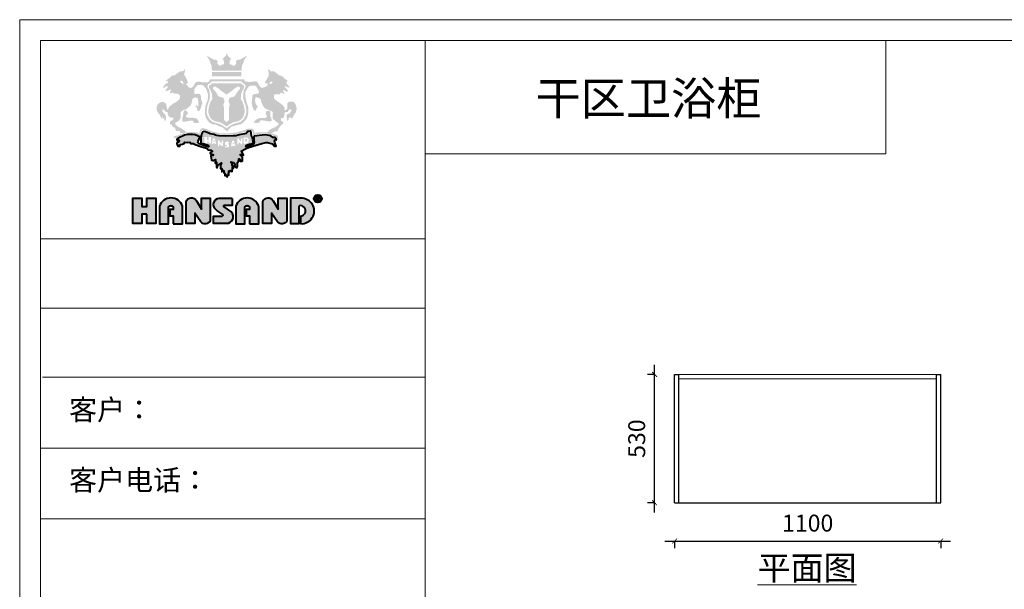
# Model space of a CAD drawing. Units: millimetres. Extents: x 143107 to 151247, y -360299 to -354627.
# Drawn here: x 143107 to 147177, y -356978 to -354627 of the extents above; entities that cross this region are included whole.
import ezdxf

# ---------------------------------------------------------------- set-up
doc = ezdxf.new("R2010")
doc.units = ezdxf.units.MM
doc.linetypes.add('ACAD_ISO02W100', pattern=[15, 12, -3])
doc.layers.add('FC-地面铺装', color=150, linetype='Continuous', lineweight=20)
for name, color, linetype in [('家具01', 24, 'Continuous'), ('盛典中', 2, 'Continuous'), ('盛典虚', 4, 'ACAD_ISO02W100')]:
    doc.layers.add(name, color=color, linetype=linetype)
doc.styles.get("Standard").update_dxf_attribs({"font": 'arial.ttf'})
doc.styles.add('ZB_宋体', font='txt', dxfattribs={"width": 0.7})
doc.styles.add('长仿宋体', font='txt')
doc.dimstyles.new('zbom_厨柜', dxfattribs={"dimtxt": 70, "dimasz": 20, "dimexe": 30, "dimexo": 240, "dimgap": 30, "dimtad": 1, "dimdec": 0, "dimdsep": 46, "dimtxsty": 'ZB_宋体', "dimblk": 'ARCHTICK', "dimcen": 2.5, "dimdle": 40, "dimclrd": 9, "dimclre": 9, "dimclrt": 4, "dimadec": 0, "dimazin": 0, "dimtfac": 1, "dimtdec": 0, "dimtix": 1, "dimtmove": 2, "dimatfit": 3, "dimldrblk": 'DOT', "dimfxl": 40, "dimfxlon": 1, "dimlwd": -1, "dimarcsym": 0})

# ---------------------------------------------------------------- blocks, each defined once
blk = doc.blocks.new('_ArchTick')
at = {"color": 0, "linetype": 'ByBlock', "const_width": 0.15}
blk.add_lwpolyline([(-0.5, -0.5), (0.5, 0.5)], dxfattribs=at)
blk = doc.blocks.new('*D4')
at = {"color": 9, "ltscale": 2, "transparency": 16777216}
blk.add_line((145774.6, -356779.3), (146954.6, -356779.3), dxfattribs=at)
at = {"color": 9, "lineweight": -2, "ltscale": 2, "transparency": 16777216}
for p, q in [((145814.6, -356779.3), (145814.6, -356809.3)), ((146914.6, -356779.3), (146914.6, -356809.3))]:
    blk.add_line(p, q, dxfattribs=at)
at = {"layer": 'Defpoints', "color": 0, "ltscale": 2, "transparency": 16777216}
for p in [(145814.6, -356621.4), (146914.6, -356621.4), (146914.6, -356779.3)]:
    blk.add_point(p, dxfattribs=at)
at = {"color": 9, "ltscale": 2, "transparency": 16777216, "xscale": 20, "yscale": 20, "zscale": 20, "rotation": 180}
blk.add_blockref('_ArchTick', (145814.6, -356779.3), dxfattribs=at)
at = {"color": 9, "ltscale": 2, "transparency": 16777216, "xscale": 20, "yscale": 20, "zscale": 20}
blk.add_blockref('_ArchTick', (146914.6, -356779.3), dxfattribs=at)
at = {"color": 4, "ltscale": 2, "transparency": 16777216, "insert": (146364.6, -356714.3), "char_height": 70, "attachment_point": 5, "style": 'ZB_宋体'}
blk.add_mtext('1100', dxfattribs=at)
blk = doc.blocks.new('点')
blk = doc.blocks.new('*D5')
at = {"color": 9, "transparency": 16777216}
blk.add_line((145732, -356661.4), (145732, -356051.4), dxfattribs=at)
at = {"color": 9, "lineweight": -2, "transparency": 16777216}
for p, q in [((145732, -356091.4), (145702, -356091.4)), ((145732, -356621.4), (145702, -356621.4))]:
    blk.add_line(p, q, dxfattribs=at)
at = {"layer": 'Defpoints', "color": 0, "transparency": 16777216}
for p in [(145732, -356091.4), (145814.6, -356091.4), (145814.6, -356621.4)]:
    blk.add_point(p, dxfattribs=at)
at = {"color": 9, "transparency": 16777216, "xscale": 20, "yscale": 20, "zscale": 20}
for p, rotation in [((145732, -356091.4), 90), ((145732, -356621.4), 270)]:
    blk.add_blockref('_ArchTick', p, dxfattribs=dict(at, rotation=rotation))
at = {"color": 4, "transparency": 16777216, "insert": (145667, -356356.4), "char_height": 70, "attachment_point": 5, "rotation": 90, "style": 'ZB_宋体'}
blk.add_mtext('530', dxfattribs=at)

msp = doc.modelspace()

# ---------------------------------------------------------------- hatches: boundary and pattern name
at = {"layer": '家具01', "lineweight": 40}
h = msp.add_hatch(color=26, dxfattribs=at)
h.paths.add_polyline_path([(144158.1, -354949.8), (144158.4, -354937.4), (144163, -354934.7), (144168.2, -354933.9), (144178.3, -354935.4), (144182, -354935.1), (144187.4, -354927.3), (144190.9, -354928.5), (144196.6, -354932.2), (144201.4, -354933.4), (144200.8, -354929.2), (144197.7, -354922.9), (144195.9, -354917.1), (144200, -354916.8), (144204.9, -354921.2), (144210.7, -354923.5), (144217.4, -354922.1), (144215.7, -354918.8), (144205.7, -354906.6), (144202.2, -354902.4), (144204.9, -354901.2), (144209.4, -354902.7), (144217.4, -354905.9), (144224.2, -354906.2), (144221.4, -354901.5), (144216.7, -354897.5), (144213.4, -354893.3), (144208.7, -354886.7), (144209.5, -354883.7), (144212.1, -354883.2), (144214.4, -354880.6), (144213, -354876.8), (144205.4, -354872), (144201.3, -354869.5), (144197.8, -354863.7), (144189.1, -354859), (144185.9, -354856.8), (144178.5, -354856.8), (144173.9, -354851.3), (144163.2, -354843), (144158.5, -354839.6), (144151.5, -354839.6), (144144.2, -354839.3), (144143.6, -354837.7), (144142.8, -354835.8), (144138.7, -354833.1), (144132.6, -354831.9), (144132.7, -354833.7), (144135.5, -354838.3), (144136.5, -354842.7), (144135.9, -354857.5), (144134.2, -354863.6), (144128.9, -354871.1), (144120.8, -354886.4), (144121.9, -354888.3), (144127.1, -354889.4), (144133.5, -354890.8), (144132.1, -354896.5), (144127.7, -354901.2), (144122.2, -354903.7), (144115.4, -354906.2), (144110.9, -354908.7), (144103, -354904.8), (144093.6, -354891.3), (144090.6, -354885.2), (144086.7, -354880.8), (144083.9, -354880.8), (144062.8, -354883.3), (144051.2, -354883.3), (144043.5, -354882.3), (144036.3, -354878.1), (144036.2, -354872.1), (143894.8, -354872.3), (143891.7, -354876.7), (143890.8, -354880.4), (143889.1, -354881.6), (143885.6, -354884.8), (143881, -354885.2), (143872.5, -354884.1), (143867.2, -354885.4), (143859.3, -354884.1), (143852.1, -354882.8), (143845, -354882.8), (143834.6, -354885), (143830.6, -354891.6), (143827.2, -354897.7), (143821.6, -354905), (143815.3, -354908.5), (143808.2, -354906.4), (143804, -354904.4), (143801.9, -354900.1), (143800.9, -354896.4), (143795.3, -354895.4), (143795, -354893), (143796.8, -354891.6), (143799.2, -354891.1), (143801.9, -354888.2), (143802.3, -354881.5), (143799, -354876.2), (143792.9, -354861.7), (143788.9, -354856.7), (143786.8, -354847.7), (143788.9, -354845.7), (143790.5, -354839.4), (143790.1, -354834.5), (143787.3, -354830), (143786.2, -354835.3), (143780.3, -354840.2), (143770.7, -354839.6), (143754.7, -354850.6), (143748.2, -354856.1), (143742.7, -354855.9), (143734.7, -354858.8), (143727.7, -354865.9), (143710.5, -354878.9), (143714, -354879.5), (143720.3, -354880.7), (143720.9, -354885.6), (143707.6, -354894.2), (143699.7, -354905.9), (143703.3, -354908.2), (143708.5, -354905.3), (143712.8, -354901), (143720.7, -354901.6), (143720.3, -354905.5), (143715.8, -354910.4), (143708.9, -354918), (143712.3, -354919.8), (143716.2, -354921.1), (143731.2, -354914.5), (143733.4, -354917), (143729.9, -354922.7), (143726.9, -354933.3), (143734, -354928.2), (143739.7, -354927.4), (143744.3, -354931.1), (143760.9, -354932.6), (143766.5, -354935.5), (143769.3, -354938.3), (143770, -354945.2), (143767.6, -354955.8), (143757.2, -354964), (143752.7, -354967.5), (143740.5, -354973.3), (143730.6, -354981.8), (143725.6, -354985.8), (143720.2, -354996.8), (143717.6, -354997.6), (143716.4, -354996), (143715.8, -354990.7), (143714.5, -354985.2), (143713.4, -354974.9), (143707.4, -354968.5), (143702.5, -354966.8), (143695.5, -354966.3), (143686.7, -354969.2), (143683.2, -354971.6), (143678.6, -354975.4), (143674.5, -354985.9), (143673.4, -354992.6), (143674.8, -355002.5), (143678.1, -355008.9), (143682.4, -355015.5), (143685.9, -355018.1), (143693, -355033.1), (143696, -355035.7), (143696.8, -355034.2), (143699, -355025.5), (143701.1, -355034.5), (143704.7, -355033.6), (143705.6, -355040.4), (143708.1, -355047.7), (143710, -355041.9), (143712.4, -355036.6), (143712.9, -355031.6), (143710.6, -355022.3), (143708.4, -355018.7), (143704, -355014.6), (143700.8, -355010.2), (143697.9, -355006.4), (143697, -355002.7), (143695.9, -354998.4), (143701.8, -354997.6), (143707, -355001.1), (143711, -355007.7), (143713.7, -355007.6), (143718.9, -355007.4), (143718.6, -355011.3), (143720.4, -355019.9), (143726, -355027.9), (143733.4, -355030.2), (143743, -355031.9), (143741, -355040.9), (143732.5, -355043.5), (143730.1, -355047.2), (143728, -355050.4), (143729.2, -355058), (143732.5, -355058.8), (143734.7, -355059.3), (143737.1, -355062), (143739, -355067.3), (143742.1, -355071.3), (143746.2, -355070.9), (143749.4, -355072.1), (143750.6, -355075.4), (143751.3, -355080.5), (143753, -355083.7), (143755.9, -355086.4), (143759.8, -355086.6), (143765.9, -355085.6), (143769.2, -355087.3), (143769.1, -355089.8), (143770.2, -355092.6), (143773.4, -355094), (143783.6, -355095.5), (143779.6, -355097.4), (143772.1, -355098.9), (143769.2, -355101), (143760.9, -355104.5), (143750.5, -355106.5), (143744.9, -355107.9), (143745.5, -355112.4), (143749.4, -355117.1), (143751.8, -355115.2), (143758.4, -355113.1), (143763.7, -355107.9), (143778.8, -355101.2), (143784.7, -355098.9), (143792.2, -355096.1), (143820.5, -355096.8), (143835.4, -355098.2), (143851.8, -355105), (143855.2, -355104.8), (143855, -355099.5), (143855.2, -355092.4), (143855.7, -355087.7), (143858.8, -355084.1), (143870.3, -355081.5), (143878.5, -355084.9), (143894.6, -355092.4), (143924.1, -355099.1), (143947.9, -355102.3), (143986, -355100.6), (143997.4, -355098.9), (144020.2, -355094.1), (144041.6, -355088.2), (144046.7, -355085.3), (144053, -355083.4), (144063, -355083.8), (144067.1, -355085.2), (144070.7, -355089.7), (144071.9, -355100.7), (144072.6, -355103.7), (144077, -355103.3), (144083.4, -355100.7), (144095.8, -355098), (144113.1, -355097.1), (144128.8, -355096.9), (144143.7, -355100.9), (144161.5, -355107.6), (144176.2, -355116.6), (144175.8, -355110.7), (144172.1, -355104.7), (144159.6, -355099.5), (144146, -355095.4), (144149.7, -355094.7), (144155.1, -355092.3), (144159.1, -355088.5), (144163.4, -355087.8), (144170.8, -355088.2), (144174.9, -355082.4), (144178.4, -355074.5), (144185.6, -355065.3), (144195.4, -355056.3), (144196.3, -355050.8), (144194.6, -355047.7), (144189.7, -355044.4), (144186.8, -355041.3), (144187.5, -355036.4), (144188.7, -355033.2), (144196.6, -355032.7), (144198.5, -355031.2), (144201.5, -355024.6), (144202, -355013.1), (144204.1, -355008.8), (144208.7, -355007.2), (144215.3, -355008.2), (144216.5, -355006.2), (144217.9, -355001.4), (144225, -354996.4), (144228.9, -354996.4), (144230.4, -355001), (144227.1, -355009), (144217.1, -355017.5), (144213.5, -355017.7), (144210.6, -355019.2), (144211.7, -355033.7), (144212.3, -355039.3), (144213.4, -355042.9), (144216.5, -355043.1), (144218.8, -355039.4), (144219.4, -355035.7), (144220.8, -355032), (144225.2, -355028.6), (144227.5, -355032.3), (144231.3, -355034), (144235.6, -355031.7), (144237.4, -355028.3), (144237.9, -355024.7), (144243.3, -355017.5), (144248.1, -355010.8), (144252.6, -354994.7), (144248.6, -354977.5), (144241.6, -354967.3), (144236.5, -354965.3), (144222.7, -354964.7), (144217.2, -354967), (144213.7, -354971.5), (144214.2, -354987.2), (144214.2, -354992.6), (144210.9, -354996.7), (144206.7, -355000), (144201.3, -354999.4), (144202.6, -354991.9), (144197.8, -354983.4), (144192.1, -354977.1), (144173.5, -354964), (144163.9, -354957)])
h.paths.add_polyline_path([(144106.1, -354967.3), (144114.8, -354984.3), (144120.5, -354992.2), (144130.4, -354996.9), (144152.9, -355006.9), (144152.4, -355022.5), (144152.7, -355036.3), (144161.1, -355041.4), (144169.8, -355049.3), (144178.6, -355055.3), (144175.8, -355061), (144164.4, -355070.1), (144150.2, -355075.6), (144141.5, -355080.9), (144135.4, -355085.7), (144131, -355091.6), (144104.7, -355091.3), (144087, -355092.2), (144078.5, -355096.1), (144076, -355083.6), (144070.6, -355077.1), (144063, -355075.8), (144049.6, -355077), (144031.8, -355083.9), (144002.2, -355092.2), (143971.6, -355095.6), (143936.6, -355095.9), (143898.7, -355086.7), (143875.5, -355076.7), (143865.1, -355073.9), (143857, -355076.3), (143854.7, -355079.2), (143852.3, -355084.3), (143850.9, -355088.1), (143850.9, -355092.3), (143850.1, -355096.9), (143847.5, -355095.8), (143839.1, -355091.9), (143830.6, -355090.8), (143823.3, -355090.6), (143803.5, -355091), (143793.6, -355091), (143789.9, -355083.9), (143783.3, -355080.3), (143773.7, -355074.4), (143761.4, -355068.2), (143752.8, -355060.7), (143750.1, -355055.4), (143751.3, -355051.2), (143758.3, -355047.7), (143765.1, -355044.2), (143772.1, -355033.4), (143772.5, -355019.4), (143772, -355011.6), (143773.6, -355006.9), (143785.5, -354998.5), (143794.2, -354997.2), (143813.7, -354981.1), (143818.2, -354970.3), (143819.8, -354960.6), (143821.6, -354954.3), (143826.1, -354949.6), (143836.6, -354947.3), (143841.5, -354949.4), (143844.3, -354954.4), (143845.5, -354966.1), (143846.6, -354980.5), (143844.3, -354983.3), (143838.5, -354981.1), (143835.5, -354980.1), (143835.3, -354986.5), (143839.6, -354989.6), (143840.5, -354996.6), (143843.3, -355002.8), (143849.8, -355003.8), (143857.3, -354989.5), (143858.5, -354979.1), (143860.5, -354977.1), (143863.3, -354973.6), (143860.2, -354963.9), (143857.2, -354955.1), (143857.2, -354942), (143852.5, -354934.2), (143844.2, -354931.7), (143837.6, -354933), (143829.1, -354932.5), (143828.8, -354922.7), (143829.8, -354912.8), (143835.9, -354903.6), (143839.7, -354899.6), (143843.9, -354896.6), (143855.6, -354895.3), (143867, -354898.9), (143877.8, -354911.5), (143881.6, -354921.4), (143885.3, -354934.1), (143885.8, -354948.3), (143883.9, -354959.7), (143878.8, -354970.5), (143874.7, -354984.8), (143873.7, -354999.5), (143873.7, -355017), (143877.5, -355031.9), (143885.4, -355044.8), (143894.6, -355053.9), (143906.3, -355058.8), (143915.8, -355059.1), (143921.1, -355061.1), (143931.7, -355066.4), (143945.6, -355071.3), (143960.2, -355084.4), (143964.3, -355089.1), (143972.3, -355078.7), (143983.9, -355067.7), (143998.7, -355064.1), (144007.3, -355061.3), (144023.5, -355057.8), (144033.6, -355049.7), (144044.6, -355037), (144049.6, -355026), (144053, -355008.2), (144052, -354987.2), (144046, -354969.7), (144040.8, -354949), (144040.1, -354943.5), (144040.8, -354924.8), (144050.8, -354907.3), (144056.9, -354900.8), (144064.1, -354898.9), (144072.9, -354898.4), (144080.5, -354898.9), (144085.7, -354902.9), (144089.1, -354908.6), (144093.4, -354916.7), (144096.3, -354922.5), (144095.7, -354928.7), (144093.9, -354931.6), (144086.6, -354932.5), (144079.9, -354933), (144071.3, -354936.5), (144069.4, -354941.6), (144067.6, -354960.6), (144066.7, -354970.6), (144066.9, -354976.3), (144072, -354991.9), (144075.8, -355000.2), (144079.5, -355002), (144081.5, -355003.4), (144086.3, -354994.4), (144089.8, -354987.2), (144091.4, -354982.4), (144086.6, -354979.2), (144083.7, -354975.4), (144080.6, -354962.8), (144080.6, -354955.2), (144083.1, -354947.3), (144093.9, -354948.2), (144104, -354955.1)], flags=16)
h.paths.add_polyline_path([(144139.2, -355003.4), (144143.4, -355006.9), (144143.3, -355016.9), (144143.6, -355025.6), (144147, -355031.8), (144149.7, -355044.7), (144138.2, -355047), (144124, -355044), (144116.6, -355043.3), (144108, -355041.7), (144103, -355041.5), (144100.8, -355045.5), (144099.8, -355049.3), (144097.1, -355051.5), (144084.6, -355053.4), (144079.1, -355053.4), (144075.5, -355051.3), (144080.5, -355042.6), (144085.5, -355038.9), (144093.7, -355033.9), (144104.5, -355031.8), (144114.5, -355031.9), (144121.6, -355031.8), (144126.4, -355029.8), (144129.6, -355024.3), (144126.7, -355019.2), (144123.7, -355013.1), (144126.9, -355004.2)], flags=0)
h.paths.add_polyline_path([(144142.2, -354892.6), (144140.6, -354890.8), (144141.2, -354888.3), (144141.3, -354885.1), (144143.8, -354882.7), (144150.2, -354882.4), (144152.8, -354884.9), (144152.3, -354887), (144149.4, -354887.7), (144149, -354888.3), (144145.2, -354892)], flags=16)
h.paths.add_polyline_path([(144040.5, -354978), (144043.3, -354990.8), (144043.8, -355000.5), (144044.6, -355007.6), (144041.7, -355021.4), (144032.8, -355037.1), (144021.9, -355047.4), (144009.7, -355051.8), (144005, -355053.5), (144001.7, -355054), (143990.9, -355056.8), (143976.3, -355064.7), (143972.5, -355067.9), (143967.6, -355070.9), (143961.6, -355075), (143960.3, -355073), (143957.1, -355070.9), (143952.2, -355067.9), (143948.5, -355064.7), (143933.8, -355056.8), (143923, -355054), (143919.7, -355053.5), (143915, -355051.8), (143902.9, -355047.4), (143891.9, -355037.1), (143883, -355021.4), (143880.1, -355007.6), (143881, -355000.5), (143881.5, -354990.8), (143884.2, -354978), (143888.1, -354969.4), (143890.7, -354960.3), (143893.8, -354950.3), (143893, -354931.6), (143890.7, -354916.6), (143885.1, -354907.1), (143883.4, -354901.2), (143884.4, -354897.2), (143886.9, -354894), (143888.5, -354891.5), (143891.1, -354891.3), (143893.7, -354888.9), (143897.9, -354884.2), (143903.2, -354881.2), (143962.4, -354881.2), (144021.5, -354881.2), (144026.8, -354884.2), (144031, -354888.9), (144033.6, -354891.3), (144036.2, -354891.5), (144037.8, -354894), (144040.3, -354897.2), (144041.3, -354901.2), (144039.7, -354907.1), (144034, -354916.6), (144031.7, -354931.6), (144030.9, -354950.3), (144034, -354960.3), (144036.6, -354969.4)], flags=16)
h.paths.add_polyline_path([(144033.6, -354979), (144035.5, -354989.8), (144037.4, -354999.6), (144037, -355011), (144033.2, -355023.3), (144030.2, -355030.1), (144026.4, -355034.1), (144021.5, -355039.3), (144016.2, -355042.6), (144009.5, -355046.4), (143995.3, -355048.6), (143987.8, -355051), (143977.3, -355057), (143962.4, -355067.3), (143947.4, -355057), (143936.9, -355051), (143929.4, -355048.6), (143915.2, -355046.4), (143908.5, -355042.6), (143903.2, -355039.3), (143898.3, -355034.1), (143894.6, -355030.1), (143891.6, -355023.3), (143887.8, -355011), (143887.3, -354999.6), (143889.3, -354989.8), (143891.1, -354979), (143894, -354973.4), (143896.4, -354963.8), (143898.5, -354960.8), (143901.6, -354957.7), (143903.6, -354951.4), (143902.2, -354939.9), (143901.6, -354932.4), (143898.5, -354922.1), (143895.7, -354917.9), (143891.5, -354909.9), (143889.8, -354904.8), (143889.5, -354901.2), (143891, -354896.5), (143896.9, -354895.4), (143898.4, -354893.3), (143900.5, -354890.9), (143902.3, -354889.3), (143910.1, -354888.6), (143962.4, -354888.6), (144014.6, -354888.6), (144022.5, -354889.3), (144024.2, -354890.9), (144026.4, -354893.3), (144027.9, -354895.4), (144033.7, -354896.5), (144035.2, -354901.2), (144034.9, -354904.8), (144033.2, -354909.9), (144029, -354917.9), (144026.2, -354922.1), (144023.1, -354932.4), (144022.6, -354939.9), (144021.1, -354951.4), (144023.1, -354957.7), (144026.2, -354960.8), (144028.3, -354963.8), (144030.8, -354973.4)], flags=0)
h.paths.add_polyline_path([(144017.7, -354911.2), (144015.7, -354915.1), (144013.3, -354918.5), (144010, -354920.4), (144005.5, -354926.6), (144000.2, -354935.6), (143997.6, -354940), (143995.5, -354943.4), (143976.3, -354948.5), (143972.4, -354954.5), (143970.5, -354966.3), (143973.5, -354971.3), (143975, -354976.2), (143975.7, -354981.1), (143973, -354986.7), (143972.9, -355039), (143968.5, -355044.2), (143965.1, -355047.3), (143962.4, -355048.2), (143959.6, -355047.3), (143956.2, -355044.2), (143951.8, -355039), (143951.7, -354986.7), (143949, -354981.1), (143949.7, -354976.2), (143951.2, -354971.3), (143954.2, -354966.3), (143952.3, -354954.5), (143948.4, -354948.5), (143929.2, -354943.4), (143927.1, -354940), (143924.5, -354935.6), (143919.3, -354926.6), (143914.7, -354920.4), (143911.5, -354918.5), (143909, -354915.1), (143907.1, -354911.2), (143907.1, -354908.1), (143908.4, -354903.5), (143915.5, -354902.1), (143919.4, -354904.8), (143925, -354908.2), (143930.2, -354911.5), (143935.6, -354916), (143938.3, -354919.5), (143945.5, -354924), (143948.6, -354925.8), (143957.9, -354932.2), (143962.4, -354936.7), (143966.9, -354932.2), (143976.1, -354925.8), (143979.2, -354924), (143986.4, -354919.5), (143989.2, -354916), (143994.5, -354911.5), (143999.8, -354908.2), (144005.3, -354904.8), (144009.2, -354902.1), (144016.4, -354903.5), (144017.7, -354908.1)], flags=16)
h.paths.add_polyline_path([(143847.3, -355045.4), (143847.6, -355051.2), (143846.3, -355053.3), (143839.4, -355053), (143828.1, -355052.5), (143825.8, -355050.7), (143825.5, -355046.3), (143821.8, -355043.9), (143813.6, -355043.6), (143808.6, -355044.3), (143795.8, -355046.8), (143786.2, -355047.3), (143780.5, -355046.8), (143779.6, -355043.1), (143779.9, -355031), (143782.5, -355025.7), (143783.4, -355016.7), (143784.9, -355007.2), (143785.8, -355005.2), (143788.3, -355002.4), (143793.4, -355000.1), (143798.3, -355004.5), (143801.6, -355008.8), (143802.8, -355014.5), (143800.5, -355018), (143798.4, -355018.2), (143796.2, -355020.4), (143794.2, -355024.1), (143794.9, -355026.7), (143799.6, -355030.4), (143809.7, -355031.8), (143823.7, -355030.6), (143836.8, -355034.1), (143842.9, -355038.9)], flags=0)
h.paths.add_polyline_path([(143784.5, -354889.8), (143783.6, -354893.7), (143782.1, -354894.8), (143778.8, -354889.2), (143775.9, -354887.1), (143770.4, -354884.2), (143770.5, -354880.8), (143772.4, -354880), (143776.2, -354878.9), (143779.9, -354879.7), (143783.4, -354885.2)], flags=16)
h.paths.add_polyline_path([(144067.9, -355110.6), (144065.8, -355106.8), (144064.8, -355094.1), (144063.3, -355088), (144060.7, -355086.8), (144049.2, -355088.3), (144048.3, -355090.8), (144043.4, -355096.2), (144014.4, -355101.8), (144001.4, -355105.7), (143989.5, -355106.4), (143960, -355107.1), (143931.7, -355106.5), (143922.9, -355104.8), (143916.9, -355102.9), (143911.1, -355101), (143894.7, -355097.6), (143889, -355094.6), (143875.4, -355089.8), (143870.4, -355087.7), (143862.6, -355090.5), (143859.9, -355096.9), (143857.9, -355107.6), (143856.7, -355116.1), (143855.9, -355129.7), (143856.8, -355136.4), (143861.2, -355137.9), (143870.4, -355139.5), (143886.1, -355144.9), (143889.1, -355149.9), (143887.9, -355151.6), (143880.3, -355150.3), (143872.3, -355147.6), (143848.7, -355138.9), (143844.2, -355133.1), (143844.5, -355127.9), (143849.2, -355118.7), (143851.6, -355110), (143848, -355108.2), (143842.4, -355106.1), (143832.3, -355102.1), (143821.7, -355101), (143809.8, -355100.1), (143801.7, -355100.6), (143788.9, -355103.2), (143782.6, -355105.4), (143770.3, -355111.3), (143761.9, -355115.3), (143758.8, -355118.7), (143757.1, -355120.6), (143756.7, -355122.7), (143762.4, -355122.8), (143765.7, -355123.8), (143766.8, -355126.6), (143765.7, -355132.2), (143761.6, -355132.2), (143759, -355132), (143757.6, -355138.1), (143759.6, -355146.5), (143761.6, -355149.1), (143768.7, -355149.2), (143767.8, -355145.5), (143773.8, -355141.3), (143780.2, -355140.2), (143788.2, -355136.5), (143788.8, -355132.6), (143800.5, -355132.9), (143810.2, -355132.8), (143813.7, -355137.6), (143824.2, -355137.9), (143832.3, -355141.9), (143852.6, -355149.1), (143860.3, -355151.4), (143875.3, -355155.2), (143882.8, -355158.9), (143887.1, -355163.8), (143898, -355164.9), (143904, -355171.3), (143895.2, -355176), (143896, -355180.1), (143907, -355183.4), (143907.7, -355187.4), (143897.3, -355188.2), (143899.8, -355206.9), (143905.6, -355208.4), (143910.4, -355207.3), (143912.8, -355204.6), (143917.3, -355203.4), (143917, -355208.8), (143915.9, -355215.8), (143916.7, -355220.1), (143921.5, -355214.1), (143921.4, -355218.3), (143921.1, -355228.4), (143921.6, -355234.9), (143922.6, -355237.5), (143923, -355238.3), (143924.3, -355236.4), (143927, -355229), (143928.2, -355226.8), (143935.7, -355221), (143938.3, -355219), (143941.4, -355217.2), (143937.8, -355228.7), (143937.7, -355233.6), (143937.9, -355242.6), (143938.2, -355244.3), (143939.9, -355241.4), (143940.7, -355239.8), (143942.3, -355240.6), (143942.4, -355252.5), (143942.8, -355254.2), (143944, -355253.8), (143944.7, -355250.9), (143946, -355248), (143947.5, -355247.7), (143949.6, -355248.9), (143951, -355252.1), (143950.8, -355257.8), (143951, -355259.5), (143953.1, -355260.1), (143953.7, -355258.9), (143955.1, -355260), (143955.8, -355266.5), (143956, -355269.4), (143957.2, -355269.8), (143958.3, -355268.9), (143960.2, -355267.9), (143961.5, -355271.7), (143961.9, -355274.3), (143963.3, -355274.9), (143966.4, -355274.1), (143966.8, -355269.4), (143967.3, -355264.1), (143970.1, -355267), (143971.3, -355268), (143972.3, -355263.4), (143972.5, -355260), (143972.1, -355251), (143972.8, -355249.9), (143974.4, -355251.1), (143974.5, -355254.6), (143976.9, -355249.6), (143979.4, -355249.1), (143982.1, -355251.7), (143985.9, -355253.1), (143987.4, -355245.3), (143986.8, -355241.5), (143987, -355235), (143990.3, -355238.7), (143991.6, -355239.5), (143991.1, -355234.6), (143990.3, -355229.3), (143986, -355229.8), (143985.5, -355226.5), (143985, -355222.6), (143982.1, -355217.7), (143981.5, -355214.8), (143981.9, -355213.6), (143985.2, -355215.2), (143987.5, -355217.5), (143991.1, -355216.8), (143993.1, -355218.1), (143993.5, -355220.2), (143996.4, -355221.9), (143996.5, -355224.9), (143995.7, -355228.9), (143998.5, -355234.2), (144003.9, -355237.4), (144004.8, -355238.6), (144008, -355231.4), (144007.1, -355221.2), (144007.3, -355216.3), (144009.4, -355214.8), (144011.4, -355211.2), (144013.5, -355206.6), (144013.1, -355201.8), (144013.8, -355200.8), (144019.1, -355204.5), (144018.8, -355210.4), (144025.6, -355210.9), (144027.7, -355210.3), (144028.7, -355209.2), (144028.4, -355195.1), (144021.6, -355187.2), (144019.7, -355185.1), (144019.1, -355183.5), (144025.5, -355183.1), (144029.2, -355184.5), (144032.2, -355185.6), (144025.8, -355170.8), (144022.9, -355168.8), (144040.5, -355160.3), (144053.3, -355154.9), (144085.1, -355144.7), (144108.8, -355137.6), (144124.6, -355133.7), (144131.4, -355133.2), (144152.4, -355138.5), (144161.1, -355148.2), (144167.8, -355149.4), (144164.9, -355142.2), (144161.9, -355133.5), (144161.3, -355126.8), (144161.4, -355125), (144161.6, -355122.4), (144163.8, -355121.5), (144166.6, -355121.9), (144168.4, -355121), (144167.8, -355116.5), (144164.6, -355114.8), (144160.1, -355113.3), (144153.4, -355112.7), (144145.9, -355105.5), (144138.9, -355105.1), (144121.7, -355102.6), (144097.9, -355105.1), (144087.1, -355105.6), (144078.3, -355107.5), (144074.7, -355111), (144075.4, -355116.4), (144075.7, -355128.4), (144076.3, -355132.6), (144075.7, -355136.8), (144074.8, -355138.7), (144070.9, -355141.6), (144066.2, -355143.4), (144060.2, -355146.3), (144057.8, -355147.3), (144049.2, -355150.1), (144042.7, -355151.4), (144042.9, -355148.5), (144045.4, -355144.3), (144051.4, -355141.8), (144056.7, -355140.3), (144064, -355139.3), (144070.5, -355137.8), (144072.2, -355137.4), (144072.7, -355125.8), (144070.8, -355121.1)])
h.paths.add_polyline_path([(143929.8, -355124.7), (143932.8, -355125.1), (143934.8, -355130), (143938.3, -355135), (143940.4, -355136.7), (143942.7, -355133.9), (143942.7, -355130.1), (143943.7, -355125.9), (143946.8, -355124.7), (143947.8, -355126.3), (143948.6, -355130), (143947.7, -355142.9), (143947.9, -355147.8), (143946.4, -355150.5), (143944, -355148.3), (143939.1, -355144.8), (143936.1, -355142.7), (143932.6, -355137.7), (143932.5, -355145.4), (143931.3, -355150.2), (143926.9, -355149.3), (143926.9, -355125.7)], flags=16)
h.paths.add_polyline_path([(143914.2, -355120), (143915.6, -355125.7), (143916.2, -355127.9), (143920.5, -355138.9), (143916.3, -355139.5), (143915.3, -355137.9), (143913.8, -355136.5), (143910, -355136.7), (143907.7, -355136.7), (143905.1, -355139.5), (143901, -355139.4), (143905.2, -355119.1), (143906.2, -355117), (143907, -355116), (143912.1, -355116.1)], flags=16)
h.paths.add_polyline_path([(143912.6, -355126.1), (143914.2, -355129.6), (143912.1, -355130.1), (143910.2, -355130.6), (143907.6, -355130.4), (143909.4, -355124.3), (143910.5, -355124.1)], flags=0)
h.paths.add_polyline_path([(143956.7, -355134.4), (143959.3, -355131.5), (143964.4, -355128.7), (143969.2, -355130), (143972, -355133.3), (143972.7, -355136), (143970, -355138.5), (143967.9, -355139.5), (143971.7, -355141.2), (143972.9, -355145.7), (143972.5, -355148.4), (143972.4, -355152.2), (143971.1, -355153), (143968.1, -355153.6), (143961.9, -355153.4), (143957.8, -355153.8), (143956.2, -355153.1), (143955.3, -355151.1), (143956, -355148.2), (143957.8, -355148.5), (143962.5, -355148.9), (143965.5, -355148.7), (143966.1, -355145.4), (143964.1, -355145.1), (143960.5, -355144.2), (143958.5, -355143.9), (143956.6, -355143), (143956, -355141.2)], flags=16)
h.paths.add_polyline_path([(143897.7, -355137.2), (143887.9, -355137.2), (143887.9, -355129.3), (143882.4, -355129.3), (143882.4, -355136.7), (143870.7, -355136.7), (143870.7, -355110.4), (143882.3, -355110.4), (143882.3, -355123.1), (143888.4, -355123.1), (143888.4, -355110.4), (143897.7, -355110.4)], flags=16)
h.paths.add_polyline_path([(143984.9, -355129.2), (143985.9, -355127.1), (143986.7, -355126.1), (143991.9, -355126.2), (143994, -355130.1), (143995.3, -355135.8), (143995.9, -355138), (144000.2, -355149.1), (143996.1, -355149.7), (143995.1, -355148.1), (143993.6, -355146.7), (143989.8, -355146.9), (143987.5, -355146.9), (143984.9, -355149.6), (143980.7, -355149.5)], flags=16)
h.paths.add_polyline_path([(143989.2, -355134.5), (143990.3, -355134.3), (143992.4, -355136.3), (143993.9, -355139.8), (143991.8, -355140.2), (143989.9, -355140.8), (143987.4, -355140.6)], flags=0)
h.paths.add_polyline_path([(144006.6, -355117.5), (144009.5, -355116.5), (144012.4, -355116.9), (144014.5, -355121.7), (144017.9, -355126.8), (144020.1, -355128.5), (144022.4, -355125.7), (144022.4, -355121.9), (144023.3, -355117.7), (144026.5, -355116.5), (144027.4, -355118.1), (144028.3, -355121.8), (144027.3, -355134.7), (144027.6, -355139.6), (144026.1, -355142.3), (144023.6, -355140.1), (144018.8, -355136.6), (144015.7, -355134.5), (144012.2, -355129.5), (144012.1, -355137.2), (144011, -355142), (144006.5, -355141.1)], flags=16)
h.paths.add_polyline_path([(144032.9, -355114), (144039.2, -355113.8), (144044.7, -355113.2), (144050.2, -355113.3), (144052.5, -355116.1), (144053.5, -355121.3), (144053.4, -355130.1), (144050.1, -355135.7), (144043, -355138.5), (144034, -355137.8)], flags=16)
h.paths.add_polyline_path([(144038.7, -355119.6), (144044.1, -355119), (144047.3, -355119.1), (144047.6, -355125.6), (144046.7, -355129.3), (144040.3, -355129.7), (144038.7, -355123.3)], flags=0)
h.paths.add_polyline_path([(144023, -354842.6), (143901.7, -354842.6), (143901.7, -354860.2), (144023, -354860.2)], flags=17)
h.paths.add_polyline_path([(144025.4, -354823.4), (144026.4, -354815.1), (144031.3, -354805.9), (144034.8, -354795), (144039.8, -354786.1), (144045.3, -354778.3), (144046.4, -354775.6), (144037.1, -354780.1), (144027.2, -354786.3), (144016.5, -354791.5), (144008.4, -354792.1), (144004.3, -354795), (143999.8, -354798.7), (144003.1, -354803.2), (144001.9, -354807.3), (143998.6, -354812.5), (143995.5, -354816), (143993.4, -354817), (143989.3, -354816.2), (143984.8, -354812.5), (143978.2, -354811.3), (143975.7, -354810.2), (143975.3, -354803.4), (143976.3, -354793.9), (143981.5, -354788.2), (143977.3, -354784.9), (143975.9, -354782.4), (143968.9, -354777.2), (143965.8, -354771.3), (143963.5, -354765.5), (143961.1, -354771.3), (143958, -354777.2), (143951, -354782.4), (143949.7, -354784.9), (143945.4, -354788.2), (143950.6, -354793.9), (143951.6, -354803.4), (143951.2, -354810.2), (143948.7, -354811.3), (143942.1, -354812.5), (143937.6, -354816.2), (143933.6, -354817), (143931.4, -354816), (143928.3, -354812.5), (143925, -354807.3), (143923.8, -354803.2), (143927.1, -354798.7), (143922.7, -354795), (143918.6, -354792.1), (143910.4, -354791.5), (143899.8, -354786.3), (143889.8, -354780.1), (143880.5, -354775.6), (143881.7, -354778.3), (143887.1, -354786.1), (143892.2, -354795), (143895.7, -354805.9), (143900.5, -354815.1), (143901.5, -354823.4), (143901.8, -354837.6), (144025.2, -354837.6)])
h = msp.add_hatch(color=26, dxfattribs=at)
h.paths.add_polyline_path([(144356.1, -355365.5, 1), (144323.3, -355365.5, 1)])
h.paths.add_polyline_path([(144352.8, -355365.5, 1), (144326.6, -355365.5, 1)], flags=16)
h = msp.add_hatch(color=26, dxfattribs=at)
h.paths.add_polyline_path([(143612.9, -355397.9), (143612.9, -355363.8), (143575.3, -355363.8), (143575.3, -355468.2), (143612.9, -355468.2), (143612.9, -355429.1), (143632.5, -355429.1), (143632.5, -355468.2), (143670.2, -355468.2), (143670.2, -355363.8), (143632.5, -355363.8), (143632.5, -355397.9)])
h.paths.add_polyline_path([(143685.2, -355469.2), (143722.7, -355469.2), (143722.7, -355400.1, -0.627199), (143741.9, -355400.1), (143741.9, -355409.9), (143727.9, -355409.9), (143727.9, -355436.2), (143741.9, -355436.2), (143741.9, -355469.2), (143780.1, -355469.2), (143780.1, -355396.8, 0.718995), (143685.2, -355396.8)])
h.paths.add_polyline_path([(143831.4, -355425.1), (143855.8, -355461.5, 0.529253), (143894.8, -355457.4), (143894.8, -355364), (143858.5, -355364), (143858.5, -355408.3), (143836.6, -355371.7, 0.62169), (143795.2, -355377.3), (143795.2, -355468.1), (143831.4, -355468.1)])
h.paths.add_polyline_path([(143924.9, -355416.6), (143950.3, -355433.7), (143943.5, -355438.5), (143907.1, -355438.5), (143907.1, -355467.2), (143962.9, -355467.2, 0.666634), (143982.3, -355420.7), (143951.2, -355398.7), (143945, -355396.6), (143952.4, -355393.4), (143985, -355393.4), (143985, -355364.5), (143930.4, -355364.5, 0.645148), (143916.1, -355409)])
h.paths.add_polyline_path([(144038.1, -355400.1, -0.627199), (144057.2, -355400.1), (144057.2, -355409.9), (144043.2, -355409.9), (144043.2, -355436.2), (144057.2, -355436.2), (144057.2, -355469.2), (144095.4, -355469.2), (144095.4, -355396.8, 0.718995), (144000.5, -355396.8), (144000.5, -355469.2), (144038.1, -355469.2)])
h.paths.add_polyline_path([(144112.4, -355468.1), (144148.6, -355468.1), (144148.6, -355425.1), (144173, -355461.5, 0.529253), (144211.9, -355457.4), (144211.9, -355364), (144175.7, -355364), (144175.7, -355408.3), (144153.7, -355371.7, 0.62169), (144112.4, -355377.3)])
h.paths.add_polyline_path([(144262.8, -355394.5, -1.064608), (144268.2, -355437.7), (144268.2, -355468.7, 1.002194), (144275.9, -355364), (144227.1, -355364), (144227.1, -355468.6), (144262.8, -355468.6)])
h = msp.add_hatch(color=26, dxfattribs=at)
h.paths.add_polyline_path([(144345.8, -355362.2), (144345.7, -355360.3), (144344.3, -355358.9), (144342.8, -355357.4), (144340.1, -355357), (144332, -355357), (144332, -355374.2), (144335.5, -355374.2), (144335.5, -355367.4), (144336.1, -355367.4), (144338, -355367.2), (144339.3, -355368.8), (144340, -355370), (144341.6, -355371.9), (144342, -355374.2), (144346.8, -355374.2), (144346, -355372.7), (144344.5, -355370.5), (144341.6, -355366.4), (144344, -355365.1), (144344.9, -355364.5)])
h.paths.add_polyline_path([(144342.5, -355362.6), (144341.7, -355364.6), (144338.8, -355364.8), (144337.3, -355364.7), (144335.3, -355364.8), (144335.3, -355359.7), (144336.4, -355359.7), (144337.9, -355359.6), (144339.7, -355359.6), (144341.9, -355359.7)], flags=16)

# ---------------------------------------------------------------- linework, layer by layer
at = {"color": 150, "lineweight": -3, "ltscale": 2}
for p, q in [((145814.6, -356621.4), (145814.6, -356091.4)), ((145814.6, -356091.4), (145832.6, -356091.4)), ((145832.6, -356621.4), (145832.6, -356091.4)), ((146896.6, -356091.4), (146914.6, -356091.4)), ((146896.6, -356621.4), (146896.6, -356091.4)), ((146914.6, -356621.4), (146914.6, -356091.4)), ((146914.6, -356621.4), (146914.6, -356091.4)), ((145814.6, -356621.4), (146914.6, -356621.4))]:
    msp.add_line(p, q, dxfattribs=at)
at = {"layer": 'FC-地面铺装'}
for p, q in [((145832.6, -356091.4), (146896.6, -356091.4)), ((145832.6, -356109.4), (146896.6, -356109.4))]:
    msp.add_line(p, q, dxfattribs=at)
at = {"layer": '家具01', "color": 26, "lineweight": 40}
for points in [[(143924.3, -355236.4), (143927, -355229), (143928.2, -355226.8), (143935.7, -355221), (143938.3, -355219), (143941.4, -355217.2), (143937.8, -355228.7), (143937.7, -355233.6), (143937.9, -355242.6), (143938.2, -355244.3), (143939.9, -355241.4), (143940.7, -355239.8), (143942.3, -355240.6), (143942.4, -355252.5), (143942.8, -355254.2), (143944, -355253.8), (143944.7, -355250.9), (143946, -355248), (143947.5, -355247.7), (143949.6, -355248.9), (143951, -355252.1), (143950.8, -355257.8), (143951, -355259.5), (143953.1, -355260.1), (143953.7, -355258.9), (143955.1, -355260), (143955.8, -355266.5), (143956, -355269.4), (143957.2, -355269.8), (143958.3, -355268.9), (143960.2, -355267.9), (143961.5, -355271.7), (143961.9, -355274.3), (143963.3, -355274.9), (143966.4, -355274.1), (143966.8, -355269.4), (143967.3, -355264.1), (143970.1, -355267), (143971.3, -355268), (143972.3, -355263.4), (143972.5, -355260), (143972.1, -355251), (143972.8, -355249.9), (143974.4, -355251.1), (143974.5, -355254.6), (143976.9, -355249.6), (143979.4, -355249.1), (143982.1, -355251.7), (143985.9, -355253.1), (143987.4, -355245.3), (143986.8, -355241.5), (143987, -355235), (143990.3, -355238.7), (143991.6, -355239.5), (143991.1, -355234.6), (143990.3, -355229.3), (143986, -355229.8), (143985.5, -355226.5), (143985, -355222.6), (143982.1, -355217.7), (143981.5, -355214.8), (143981.9, -355213.6), (143985.2, -355215.2), (143987.5, -355217.5), (143991.1, -355216.8), (143993.1, -355218.1), (143993.5, -355220.2), (143996.4, -355221.9), (143996.5, -355224.9), (143995.7, -355228.9), (143998.5, -355234.2), (144003.9, -355237.4), (144004.8, -355238.6), (144008, -355231.4), (144007.1, -355221.2), (144007.3, -355216.3), (144009.4, -355214.8), (144011.4, -355211.2), (144013.5, -355206.6), (144013.1, -355201.8), (144013.8, -355200.8), (144019.1, -355204.5), (144018.8, -355210.4), (144025.6, -355210.9), (144027.7, -355210.3), (144028.7, -355209.2), (144028.4, -355195.1), (144021.6, -355187.2), (144019.7, -355185.1), (144019.1, -355183.5), (144025.5, -355183.1), (144029.2, -355184.5), (144032.2, -355185.6), (144025.8, -355170.8), (144022.9, -355168.8), (144040.5, -355160.3), (144053.3, -355154.9), (144085.1, -355144.7), (144108.8, -355137.6), (144124.6, -355133.7), (144131.4, -355133.2), (144152.4, -355138.5), (144161.1, -355148.2), (144167.8, -355149.4), (144164.9, -355142.2), (144161.9, -355133.5), (144161.3, -355126.8), (144161.4, -355125), (144161.6, -355122.4), (144163.8, -355121.5), (144166.6, -355121.9), (144168.4, -355121), (144167.8, -355116.5), (144164.6, -355114.8), (144160.1, -355113.3), (144153.4, -355112.7), (144145.9, -355105.5), (144138.9, -355105.1), (144121.7, -355102.6), (144097.9, -355105.1), (144087.1, -355105.6), (144078.3, -355107.5), (144074.7, -355111), (144075.4, -355116.4), (144075.7, -355128.4), (144076.3, -355132.6), (144075.7, -355136.8), (144074.8, -355138.7), (144070.9, -355141.6), (144066.2, -355143.4), (144060.2, -355146.3), (144057.8, -355147.3), (144049.2, -355150.1), (144042.7, -355151.4), (144042.9, -355148.5), (144045.4, -355144.3), (144051.4, -355141.8), (144056.7, -355140.3), (144064, -355139.3), (144070.5, -355137.8), (144072.2, -355137.4), (144072.7, -355125.8), (144070.8, -355121.1), (144067.9, -355110.6), (144065.8, -355106.8), (144064.8, -355094.1), (144063.3, -355088), (144060.7, -355086.8), (144049.2, -355088.3), (144048.3, -355090.8), (144043.4, -355096.2), (144014.4, -355101.8), (144001.4, -355105.7), (143989.5, -355106.4), (143960, -355107.1), (143931.7, -355106.5), (143922.9, -355104.8), (143916.9, -355102.9), (143911.1, -355101), (143894.7, -355097.6), (143889, -355094.6), (143875.4, -355089.8), (143870.4, -355087.7), (143862.6, -355090.5), (143859.9, -355096.9), (143857.9, -355107.6), (143856.7, -355116.1), (143855.9, -355129.7), (143856.8, -355136.4), (143861.2, -355137.9), (143870.4, -355139.5), (143886.1, -355144.9), (143889.1, -355149.9), (143887.9, -355151.6), (143880.3, -355150.3), (143872.3, -355147.6), (143848.7, -355138.9), (143844.2, -355133.1), (143844.5, -355127.9), (143849.2, -355118.7), (143851.6, -355110), (143848, -355108.2), (143842.4, -355106.1), (143832.3, -355102.1), (143821.7, -355101), (143809.8, -355100.1), (143801.7, -355100.6), (143788.9, -355103.2), (143782.6, -355105.4), (143770.3, -355111.3), (143761.9, -355115.3), (143758.8, -355118.7), (143757.1, -355120.6), (143756.7, -355122.7), (143762.4, -355122.8), (143765.7, -355123.8), (143766.8, -355126.6), (143765.7, -355132.2), (143761.6, -355132.2), (143759, -355132), (143757.6, -355138.1), (143759.6, -355146.5), (143761.6, -355149.1), (143768.7, -355149.2), (143767.8, -355145.5), (143773.8, -355141.3), (143780.2, -355140.2), (143788.2, -355136.5), (143788.8, -355132.6), (143800.5, -355132.9), (143810.2, -355132.8), (143813.7, -355137.6), (143824.2, -355137.9), (143832.3, -355141.9), (143852.6, -355149.1), (143860.3, -355151.4), (143875.3, -355155.2), (143882.8, -355158.9), (143887.1, -355163.8), (143898, -355164.9), (143904, -355171.3), (143895.2, -355176), (143896, -355180.1), (143907, -355183.4), (143907.7, -355187.4), (143897.3, -355188.2), (143899.8, -355206.9), (143905.6, -355208.4), (143910.4, -355207.3), (143912.8, -355204.6), (143917.3, -355203.4), (143917, -355208.8), (143915.9, -355215.8), (143916.7, -355220.1), (143921.5, -355214.1), (143921.4, -355218.3), (143921.1, -355228.4), (143921.6, -355234.9), (143922.6, -355237.5), (143923, -355238.3), (143924.3, -355236.4)], [(143632.5, -355429.1), (143612.9, -355429.1), (143612.9, -355468.2), (143575.3, -355468.2), (143575.3, -355363.8), (143612.9, -355363.8), (143612.9, -355397.9), (143632.5, -355397.9), (143632.5, -355363.8), (143670.2, -355363.8), (143670.2, -355468.2), (143632.5, -355468.2), (143632.5, -355429.1)], [(143985, -355364.5), (143930.4, -355364.5)], [(143985, -355364.5), (143985, -355393.4), (143952.4, -355393.4), (143950.7, -355394.1), (143950.2, -355394.8), (143949.9, -355395.6), (143949.8, -355397), (143950.4, -355398.4), (143951.2, -355398.7), (143982.3, -355420.7)], [(144335.5, -355374.2), (144332, -355374.2), (144332, -355357), (144340.1, -355357), (144342.8, -355357.4), (144343.8, -355358.4), (144344.2, -355358.8), (144345.7, -355360.3), (144345.8, -355362.2), (144344.9, -355364.5), (144344, -355365.1), (144341.7, -355366.4), (144342.2, -355367.1), (144344.5, -355370.5), (144346, -355372.7), (144346.6, -355373.8), (144346.8, -355374.2), (144342, -355374.2), (144341.7, -355372.5), (144340.9, -355371.1), (144340, -355370), (144339.3, -355368.8), (144338.4, -355367.7), (144337.8, -355367.2), (144336.1, -355367.4), (144335.5, -355367.4), (144335.5, -355374.2)], [(144335.3, -355360.5), (144335.3, -355363.9), (144335.5, -355364.8), (144337.3, -355364.7), (144338.8, -355364.8), (144340.7, -355364.6), (144341.5, -355364.5), (144342, -355363.9), (144342.3, -355362.9), (144342.3, -355361.9), (144342.1, -355360.7), (144341.2, -355359.7), (144339.7, -355359.6), (144337.9, -355359.6), (144336.4, -355359.7), (144335.8, -355359.7), (144335.4, -355359.7), (144335.3, -355360.5)]]:
    msp.add_lwpolyline(points, dxfattribs=at)
for points in [[(143741.9, -355469.2), (143780.1, -355469.2), (143780.1, -355396.8, 0.718995), (143685.2, -355396.8), (143685.2, -355469.2), (143722.7, -355469.2), (143722.7, -355400.1, -0.627199), (143741.9, -355400.1), (143741.9, -355409.9), (143727.9, -355409.9), (143727.9, -355436.2), (143741.9, -355436.2), (143741.9, -355469.2)], [(143837.8, -355373.8), (143858.5, -355408.3), (143858.5, -355364), (143894.8, -355364), (143894.8, -355457.4, -0.529253), (143855.8, -355461.5), (143831.4, -355425.1), (143831.4, -355468.1), (143795.2, -355468.1), (143795.2, -355377.3, -0.658317), (143837.8, -355373.8, 0.658317)], [(143930.4, -355364.5, 0.645148), (143916.1, -355409), (143924.9, -355416.6), (143945.3, -355430.4), (143946.5, -355431.7), (143947.1, -355434.4), (143946.8, -355435.7), (143946.2, -355436.6), (143943.5, -355438.5), (143907.1, -355438.5), (143907.1, -355467.2), (143962.9, -355467.2)], [(144057.2, -355469.2), (144095.4, -355469.2), (144095.4, -355396.8, 0.718995), (144000.5, -355396.8), (144000.5, -355469.2), (144038.1, -355469.2), (144038.1, -355400.1, -0.627199), (144057.2, -355400.1), (144057.2, -355409.9), (144043.2, -355409.9), (144043.2, -355436.2), (144057.2, -355436.2), (144057.2, -355469.2)], [(144155, -355373.8), (144175.7, -355408.3), (144175.7, -355364), (144211.9, -355364), (144211.9, -355457.4, -0.529253), (144173, -355461.5), (144148.6, -355425.1), (144148.6, -355468.1), (144112.4, -355468.1), (144112.4, -355377.3, -0.658317), (144155, -355373.8, 0.658317)], [(144268.2, -355437.7), (144268.2, -355468.7, 1.076211), (144268.5, -355364), (144227.1, -355364), (144227.1, -355468.6), (144262.8, -355468.6), (144262.8, -355394.5)], [(143962.9, -355467.2, 0.666634), (143982.3, -355420.7, 2.428887)]]:
    msp.add_lwpolyline(points, format="xyb", dxfattribs=at)
for radius in [16.4, 13.1]:
    msp.add_circle((144339.7, -355365.5), radius, dxfattribs=at)
msp.add_arc((144266.9, -355415.9), 21.8, 273.5933, 100.7629, dxfattribs=at)
at = {"layer": '盛典虚', "color": 0, "linetype": 'ByBlock', "lineweight": 0}
for p, q in [((144782.9, -355531.9), (143193, -355531.9)), ((144645.9, -355531.9), (143193, -355531.9)), ((144645.9, -355531.9), (143193, -355531.9)), ((144782.9, -355817.9), (143193, -355817.9)), ((144782.9, -356102.9), (143202.1, -356102.9)), ((144782.9, -356395.4), (143193, -356395.4)), ((144782.9, -356687.9), (143193, -356687.9))]:
    msp.add_line(p, q, dxfattribs=at)
for points in [[(151247.4, -360299.2), (143107.4, -360299.2), (143107.4, -354626.6), (151247.4, -354626.6)], [(151247.4, -360299.2), (143107.4, -360299.2), (143107.4, -354626.6), (151247.4, -354626.6)], [(151247.4, -360299.2), (143107.4, -360299.2), (143107.4, -354626.6), (151247.4, -354626.6)], [(151161.9, -360213.7), (143193, -360213.7), (143193, -354712), (151161.9, -354712)], [(151161.9, -360213.7), (143193, -360213.7), (143193, -354712), (151161.9, -354712)], [(151161.9, -360213.7), (143193, -360213.7), (143193, -354712), (151161.9, -354712)], [(146687.3, -355180.9), (144782.9, -355180.9), (144782.9, -354712), (146687.3, -354712)]]:
    msp.add_lwpolyline(points, close=True, dxfattribs=at)
msp.add_lwpolyline([(144782.9, -354712), (144782.9, -360213.7)], dxfattribs=at)

# ---------------------------------------------------------------- texts
at = {"color": 0, "lineweight": 9, "insert": (145240.3, -354882.9), "char_height": 136.8, "width": 1799.048, "attachment_point": 1}
msp.add_mtext('{\\fSimSun|b0|i0|c134|p54;干区卫浴柜}', dxfattribs=at)
at = {"color": 0, "lineweight": 40, "char_height": 84.841, "attachment_point": 1}
for s, insert, width in [('{\\fSimSun|b0|i0|c134|p54;客户：}', (143311.6, -356194.6), 1690.067), ('{\\fSimSun|b0|i0|c134|p54;客户电话：}', (143311.6, -356485.1), 1446.989)]:
    msp.add_mtext(s, dxfattribs=dict(at, insert=insert, width=width))
at = {"layer": '盛典中', "color": 150, "lineweight": 0, "insert": (146157.7, -356840.4), "char_height": 100, "attachment_point": 1, "style": '长仿宋体'}
msp.add_mtext_dynamic_manual_height_columns('{\\fSimSun|b0|i0|c134|p2;\\L\\C0;平面图}', width=695.96, gutter_width=12.5, heights=[0], dxfattribs=at)

# ---------------------------------------------------------------- dimensions: what is measured, and where the dimension line sits
dim = msp.add_linear_dim(base=(145732, -356091.4), p1=(145814.6, -356621.4), p2=(145814.6, -356091.4), angle=90, dimstyle='zbom_厨柜', override={"dimpost": '\\X', "dimldrblk": '点', "dimfxl": 2})
dim.commit()
dim.dimension.update_dxf_attribs({"geometry": '*D5', "text_midpoint": (145667, -356356.4)})
at = {"color": 0, "ltscale": 2}
dim = msp.add_linear_dim(base=(146914.6, -356779.3), p1=(145814.6, -356621.4), p2=(146914.6, -356621.4), dimstyle='zbom_厨柜', override={"dimpost": '\\X', "dimldrblk": '点', "dimfxl": 5}, dxfattribs=at)
dim.commit()
dim.dimension.update_dxf_attribs({"geometry": '*D4', "text_midpoint": (146364.6, -356714.3)})

doc.saveas('drawing.dxf')
